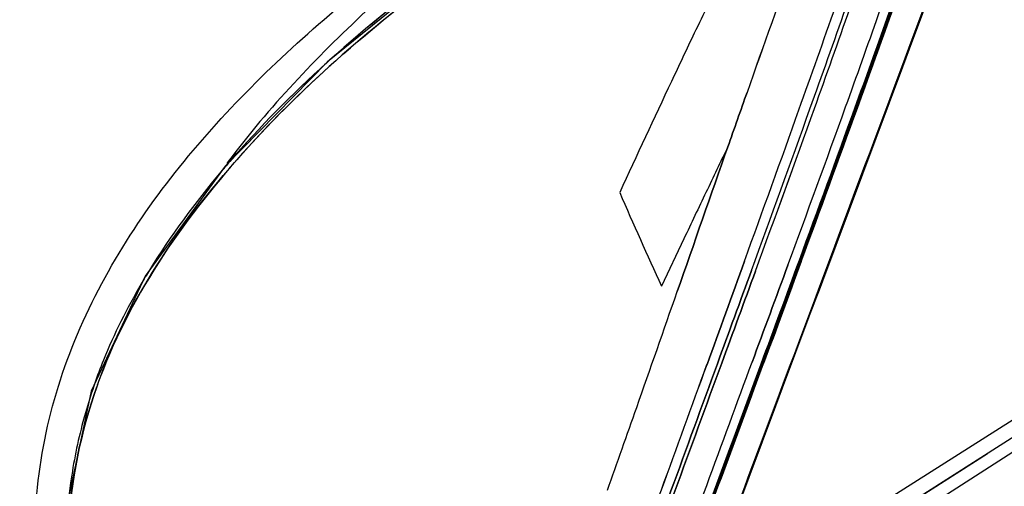
# Model space of a CAD drawing. Extents: x -881 to 1454, y -631 to 1590.
# Drawn here: x 841 to 887, y 1222 to 1244 of the extents above; entities that cross this region are included whole.
import ezdxf

# ---------------------------------------------------------------- set-up
doc = ezdxf.new("R2010")
doc.units = 0
doc.header["$MEASUREMENT"] = 0
doc.layers.get('0').update_dxf_attribs({"linetype": 'CONTINUOUS'})
doc.layers.add('1', color=7, linetype='CONTINUOUS')

msp = doc.modelspace()

# ---------------------------------------------------------------- linework, layer by layer
at = {"color": 1, "linetype": 'Continuous'}
for p, q in [((860.902, 1246.698), (855.184, 1242.061)), ((855.184, 1242.061), (850.37, 1237.154)), ((850.37, 1237.154), (846.595, 1231.973)), ((871.947, 1233.739), (870.892, 1231.514)), ((846.595, 1231.973), (844.064, 1226.563)), ((895.301, 1230.201), (872.473, 1215.757)), ((894.429, 1228.879), (872.016, 1214.57)), ((871.626, 1213.573), (893.719, 1227.774)), ((844.064, 1226.563), (842.907, 1221.096)), ((872.015, 1214.569), (886.232, 1223.645))]:
    msp.add_line(p, q, dxfattribs=at)
for centre, radius, start, end in [((-58.07, 1573.933), 993.313, 340.343657, 340.941717), ((205.116, 1480.817), 714.615, 340.293168, 341.103274), ((277.083, 1455.396), 638.483, 340.271495, 341.167762), ((273.109, 1458.775), 644.721, 340.157745, 340.977449), ((-49.116, 1576.548), 988.221, 340.081911, 340.602612), ((-138.35, 1609.907), 1083.591, 340.03309, 340.50432), ((-139.4, 1610.301), 1084.713, 340.032506, 340.503247), ((1842.785, 898.772), 1026.466, 160.159731, 160.546808), ((1843.241, 898.611), 1026.949, 160.159898, 160.546792), ((1111.631, 1129.07), 265.116, 153.81367, 154.45299), ((1291.434, 1043.064), 464.43, 154.44598, 154.75482), ((897.605, 1195.255), 63.163, 131.95026, 132.36798), ((897.118, 1195.715), 62.497, 132.02236, 132.20503), ((1356.548, 1011.919), 536.608, 154.71212, 155.3282), ((-680.209, 1796.586), 1654.094, 340.067401, 340.329635), ((-680.208, 1796.586), 1654.093, 340.067402, 340.329635), ((-374.106, 1688.969), 1330.103, 339.917503, 340.265482), ((-374.106, 1688.969), 1330.103, 339.917503, 340.265482), ((-266.725, 1651.146), 1216.45, 339.855632, 340.238981), ((-266.724, 1651.146), 1216.449, 339.855632, 340.238981), ((-244.838, 1646.134), 1195.514, 339.757391, 340.137231), ((-646.7, 1793.298), 1623.9, 339.805975, 340.074815), ((-798.524, 1849.954), 1786.053, 339.780686, 340.027234), ((-800.419, 1850.661), 1788.077, 339.780397, 340.026666), ((1429.94, 969.834), 617.253, 154.243618, 154.463718), ((885.682, 1207.022), 46.404, 139.1485, 139.9476), ((884.99, 1207.584), 45.512, 138.9915, 139.9188), ((1094.383, 1334.162), 245.937, 203.54701, 204.66904), ((1754.079, 815.596), 976.217, 154.496586, 154.638416), ((875.196, 1214.859), 33.301, 148.4841, 149.7963), ((-1607.811, 2096.036), 2625.926, 340.646277, 340.77225), ((-1607.777, 2096.024), 2625.89, 340.646276, 340.772249), ((-1299.151, 2014.358), 2310.198, 339.78417, 340.095102), ((-1299.149, 2014.357), 2310.195, 339.784169, 340.095102), ((-2369.566, 2421.2), 3457.18, 339.603991, 339.808751), ((-2369.557, 2421.197), 3457.172, 339.60399, 339.808751), ((-2026.869, 2297.295), 3093.206, 339.585308, 339.773172), ((-2026.863, 2297.293), 3093.2, 339.585308, 339.773172), ((-2167.576, 2350.522), 3243.741, 339.571125, 339.75113), ((-2169.602, 2351.284), 3245.906, 339.571003, 339.750889), ((867.771, 1218.468), 24.875, 159.5364, 160.489), ((867.311, 1218.787), 24.474, 160.8815, 163.9517), ((848.446, 1225.51), 4.45, 161.8829, 163.1099), ((867.784, 1218.46), 24.89, 160.3005, 160.4774), ((-195.462, 1600.076), 1129.027, 340.430721, 340.640304), ((866.786, 1218.941), 23.926, 163.9589, 164.9949), ((866.333, 1219.062), 23.457, 164.9933, 172.1642), ((866.24, 1219.079), 23.363, 172.1731, 177.1813)]:
    msp.add_arc(centre, radius, start, end, dxfattribs=at)
for points, knots in [([(872.104, 1218.332), (873.03, 1220.814), (876.721, 1230.791), (880.4, 1240.773), (883.058, 1248.306)], [0, 0, 0, 0, 0.249061, 1, 1, 1, 1]), ([(883.051, 1248.309), (880.433, 1240.889), (876.811, 1231.056), (873.177, 1221.229), (872.265, 1218.783)], [0, 0, 0, 0, 0.750918, 1, 1, 1, 1]), ([(860.999, 1246.475), (857.467, 1243.894), (850.852, 1238.253), (845.797, 1230.89), (844.351, 1226.85)], [0, 0, 0, 0, 0.504767, 1, 1, 1, 1]), ([(844.466, 1227.164), (845.953, 1231.15), (850.99, 1238.374), (857.526, 1243.935), (860.999, 1246.474)], [0, 0, 0, 0, 0.497187, 1, 1, 1, 1]), ([(873.248, 1217.906), (874.079, 1220.123), (877.43, 1229.075), (880.781, 1238.027), (883.301, 1244.762)], [0, 0, 0, 0, 0.24774, 1, 1, 1, 1])]:
    msp.add_open_spline(points, degree=3, knots=knots, dxfattribs=at)
for points in [[(860.829, 1246.644), (858.909, 1245.235), (857.05, 1243.737), (855.281, 1242.143)], [(855.381, 1242.231), (857.117, 1243.791), (858.939, 1245.259), (860.82, 1246.64)], [(883.301, 1244.762), (879.954, 1235.808), (876.599, 1226.858), (873.248, 1217.906)], [(873.274, 1217.896), (876.628, 1226.847), (879.978, 1235.799), (883.332, 1244.75)], [(883.331, 1244.75), (879.979, 1235.799), (876.625, 1226.848), (873.274, 1217.896)], [(855.133, 1242.009), (853.529, 1240.555), (851.998, 1239.012), (850.582, 1237.374)], [(850.646, 1237.448), (852.017, 1239.025), (853.496, 1240.513), (855.04, 1241.922)], [(874.916, 1240.623), (874.614, 1239.768), (874.314, 1238.914), (874.013, 1238.058)], [(874.014, 1238.058), (874.314, 1238.913), (874.615, 1239.768), (874.917, 1240.623)], [(871.633, 1231.255), (872.424, 1233.524), (873.215, 1235.792), (874.011, 1238.059)], [(874.011, 1238.059), (873.215, 1235.792), (872.424, 1233.524), (871.633, 1231.255)], [(850.162, 1236.882), (848.938, 1235.426), (847.801, 1233.888), (846.807, 1232.267)], [(874.795, 1232.682), (874.209, 1231.064), (873.621, 1229.446), (873.033, 1227.828)], [(873.033, 1227.828), (873.621, 1229.446), (874.209, 1231.064), (874.795, 1232.682)], [(875.583, 1227.858), (876.182, 1229.48), (876.78, 1231.103), (877.377, 1232.727)], [(877.466, 1232.668), (876.877, 1231.068), (876.286, 1229.468), (875.695, 1227.868)], [(875.696, 1227.868), (876.287, 1229.467), (876.878, 1231.067), (877.467, 1232.668)], [(873.521, 1227.858), (874.056, 1229.321), (874.591, 1230.784), (875.126, 1232.248)], [(875.126, 1232.248), (874.591, 1230.784), (874.056, 1229.321), (873.521, 1227.858)], [(873.724, 1227.886), (874.254, 1229.329), (874.783, 1230.773), (875.312, 1232.216)], [(875.312, 1232.216), (874.783, 1230.773), (874.254, 1229.329), (873.724, 1227.886)], [(875.156, 1227.938), (875.717, 1229.456), (876.277, 1230.973), (876.836, 1232.491)], [(876.836, 1232.491), (876.277, 1230.973), (875.717, 1229.456), (875.156, 1227.938)], [(846.416, 1231.612), (845.745, 1230.46), (845.137, 1229.266), (844.64, 1228.029)], [(844.64, 1228.029), (844.489, 1227.654), (844.341, 1227.278), (844.216, 1226.894)], [(869.143, 1215.902), (870.616, 1219.882), (872.064, 1223.872), (873.521, 1227.858)], [(873.521, 1227.858), (872.064, 1223.872), (870.616, 1219.882), (869.143, 1215.902)], [(869.307, 1215.842), (870.792, 1219.852), (872.252, 1223.871), (873.724, 1227.886)], [(873.724, 1227.886), (872.252, 1223.871), (870.792, 1219.852), (869.307, 1215.842)], [(844.325, 1226.777), (843.566, 1224.636), (843.106, 1222.363), (842.993, 1220.094)], [(842.993, 1220.094), (843.107, 1222.362), (843.566, 1224.635), (844.324, 1226.776)]]:
    msp.add_open_spline(points, degree=3, dxfattribs=at)
at = {"layer": '1', "color": 1, "linetype": 'Continuous'}
msp.add_arc((884.21, 1211.908), 42.241, 142.9238, 143.0797, dxfattribs=at)
for points, knots in [([(783.954, 1315.814), (788.461, 1316.789), (798.257, 1317.442), (813.437, 1314.744), (829.248, 1308.578), (851.363, 1295.512), (877.422, 1271.7), (894.301, 1248.174), (901.814, 1235.237)], [0, 0, 0, 0, 0.091797, 0.192731, 0.304651, 0.427765, 0.702232, 1, 1, 1, 1]), ([(900.694, 1234.573), (895.696, 1243.18), (884.744, 1259.449), (865.69, 1280.717), (845.104, 1297.604), (830.143, 1305.84), (822.698, 1308.805)], [0, 0, 0, 0, 0.272898, 0.535853, 0.780278, 1, 1, 1, 1]), ([(822.717, 1306.552), (829.997, 1303.639), (844.644, 1295.544), (872.321, 1272.786), (889.536, 1250.218), (899.146, 1233.669)], [0, 0, 0, 0, 0.219533, 0.464256, 1, 1, 1, 1]), ([(868.26, 1283.628), (875.141, 1276.756), (888.131, 1261.773), (899.114, 1245.276), (904.154, 1236.595)], [0, 0, 0, 0, 0.492106, 1, 1, 1, 1]), ([(902.05, 1238.371), (899.623, 1242.445), (889.646, 1258.083), (877.761, 1272.534), (867.904, 1282.202)], [0, 0, 0, 0, 0.255639, 1, 1, 1, 1]), ([(875.9, 1257.589), (875.831, 1257.637), (875.776, 1257.674), (875.661, 1257.759), (875.852, 1257.614), (876.011, 1257.481), (876.595, 1256.997), (877.304, 1256.363), (878.304, 1255.431), (879.509, 1254.24), (880.933, 1252.757), (882.541, 1250.986), (885.019, 1248.099), (888.346, 1243.86), (892.364, 1238.11), (894.951, 1233.928), (896.223, 1231.738)], [0, 0, 0, 0, 0.007519, 0.008169, 0.009698, 0.019611, 0.039147, 0.068777, 0.108869, 0.15957, 0.220821, 0.292301, 0.3734, 0.560816, 0.77362, 1, 1, 1, 1]), ([(841.485, 1217.514), (841.345, 1219.234), (841.426, 1222.716), (843.084, 1229.515), (846.775, 1235.656), (851.513, 1240.91), (856.816, 1245.754), (861.211, 1248.907), (864.248, 1250.832)], [0, 0, 0, 0, 0.122166, 0.244429, 0.492189, 0.618455, 0.745397, 1, 1, 1, 1]), ([(864.46, 1250.5), (861.853, 1248.632), (856.853, 1244.611), (852.435, 1239.923), (850.508, 1237.374)], [0, 0, 0, 0, 0.500976, 1, 1, 1, 1])]:
    msp.add_open_spline(points, degree=3, knots=knots, dxfattribs=at)

doc.saveas('drawing.dxf')
